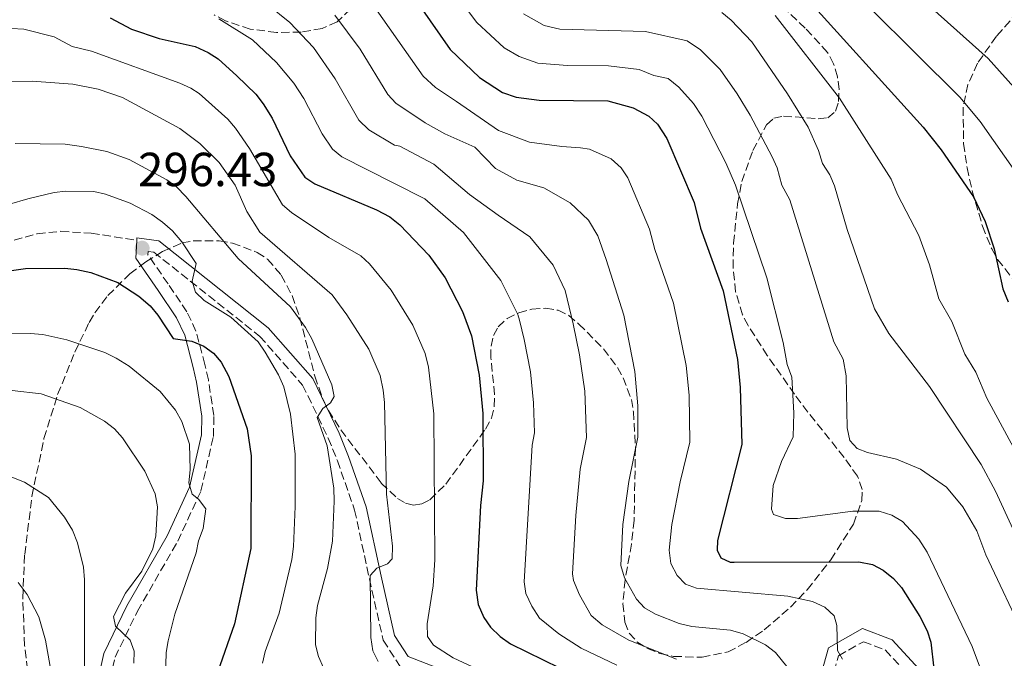
# Model space of a CAD drawing. Units: metres. Extents: x 599712 to 603126, y 4791628 to 4793992.
# Drawn here: x 602255 to 602461, y 4793651 to 4793785 of the extents above; entities that cross this region are included whole.
import ezdxf

# ---------------------------------------------------------------- set-up
doc = ezdxf.new("R2010")
doc.units = ezdxf.units.M
doc.header["$MEASUREMENT"] = 0
doc.linetypes.add('DGN Style 3', pattern=[2.435891, 1.739922, -0.695969])
for name, color, linetype, lineweight in [('Balsa-alberca', 142, 'Continuous', 0), ('Camino', 7, 'DGN Style 3', 0), ('Cota de punto acotado terreno', 7, 'Continuous', 0), ('Curva de nivel directora', 30, 'Continuous', 30), ('Curva de nivel intermedia', 30, 'Continuous', 0), ('Margen derecho', 7, 'Continuous', 0), ('Punto acotado terreno (símbolo)', 7, 'Continuous', 0), ('Senda', 7, 'DGN Style 3', 0), ('Zona arbolada', 92, 'DGN Style 3', 0)]:
    doc.layers.add(name, color=color, linetype=linetype, lineweight=lineweight)
doc.styles.add('Style-Arial', font='arial.ttf')

# ---------------------------------------------------------------- blocks, each defined once
blk = doc.blocks.new('5PATER')
at = {"layer": 'Balsa-alberca', "linetype": 'Continuous', "lineweight": 0}
h = blk.add_hatch(color=51, dxfattribs=at)
edge = h.paths.add_edge_path()
edge.add_ellipse((0, 0), major_axis=(-0.11, -0.111), ratio=0.999422, start_angle=0, end_angle=360)

msp = doc.modelspace()

# ---------------------------------------------------------------- linework, layer by layer
at = {"layer": 'Camino', "color": 7, "linetype": 'DGN Style 3', "lineweight": 0}
for points in [[(602273.54, 4793646.95, 311.14), (602274.57, 4793651.58, 311.14), (602279.25, 4793661.22, 309.04), (602287.71, 4793675.87, 306.41), (602292.55, 4793686.4, 304.84), (602295.16, 4793697.82, 302.74), (602295.28, 4793702.19, 302.74), (602294.11, 4793709.63, 301.16), (602293.39, 4793712.86, 301.16), (602291.52, 4793719.87, 299.06), (602289.62, 4793723.9, 299.58), (602285.67, 4793729.75, 297.48), (602281.47, 4793735.85, 296.43), (602281.5, 4793736.55, 296.43), (602282.7, 4793736.38, 295.91), (602304.9, 4793718.76, 292.23), (602313.86, 4793708.55, 290.66), (602319.21, 4793697.48, 289.08), (602321.14, 4793692.74, 289.6), (602324.74, 4793682.4, 287.5), (602327.84, 4793668.03, 283.82), (602330.72, 4793655.15, 282.25), (602334.26, 4793649.68, 281.72)], [(602373.63, 4793584.55, 271.74), (602373.51, 4793583.54, 271.84), (602373.62, 4793582.5, 271.9), (602373.96, 4793581.52, 271.91), (602374.51, 4793580.63, 271.87), (602375.24, 4793579.89, 271.78), (602376.12, 4793579.34, 271.66), (602377.1, 4793578.99, 271.5), (602378.13, 4793578.87, 271.31), (602379.17, 4793578.99, 271.11), (602380.15, 4793579.33, 270.9), (602380.98, 4793579.86, 270.69), (602393.31, 4793590.08, 267.01), (602406.96, 4793604.74, 262.81), (602416.89, 4793618.56, 260.18), (602422.33, 4793628.46, 258.08), (602424.13, 4793637.43, 257.03), (602424.49, 4793646.2, 255.46), (602426.07, 4793651.91, 254.41), (602431.28, 4793654.85, 253.88), (602435.84, 4793653.12, 251.78), (602444.21, 4793644.05, 249.15), (602453.52, 4793632.79, 246), (602457.7, 4793628.66, 244.73)]]:
    msp.add_polyline3d(points, dxfattribs=at)
at = {"layer": 'Curva de nivel directora', "color": 30, "linetype": 'Continuous', "lineweight": 30, "flags": 128}
for points, elevation in [([(602334.27, 4793793.86), (602344.72, 4793778.82), (602350.86, 4793772.97), (602355.73, 4793769.84)], 250), ([(602417.78, 4793791.39), (602443.78, 4793762.55)], 225), ([(602273.56, 4793785.45), (602277.99, 4793783.09), (602283.81, 4793781.13), (602291.32, 4793779.45), (602294.06, 4793778.2), (602296.19, 4793776.88), (602300.04, 4793773.29), (602304.06, 4793769.43), (602305.6, 4793767.46), (602307.49, 4793764.43), (602311.23, 4793756.53), (602314.33, 4793752.09), (602316.42, 4793750.71), (602329.31, 4793745.26), (602332.11, 4793743.8), (602334.22, 4793742.1), (602340.28, 4793735.73), (602343.69, 4793731.03), (602347.33, 4793723.99), (602349.21, 4793718.87), (602350.83, 4793710.64)], 275), ([(602355.73, 4793769.84), (602358.56, 4793768.84), (602363.4, 4793768.22), (602377.78, 4793768.03), (602383.05, 4793766.62), (602386.33, 4793764.87), (602388.15, 4793763.15), (602390.1, 4793760.21), (602395.81, 4793746.76), (602397.19, 4793741.43), (602401.89, 4793728.26), (602404.91, 4793713.95), (602405.5, 4793708.08), (602405.8, 4793696.13), (602400.73, 4793676.02), (602400.63, 4793673.99), (602401.42, 4793672.41), (602403.35, 4793671.52), (602404.23, 4793671.48), (602430.33, 4793671.56), (602433.2, 4793670.98), (602435.4, 4793669.79), (602437.55, 4793668.11), (602439.25, 4793666.2), (602443.12, 4793660.1), (602444.63, 4793657.1), (602445.41, 4793654.73), (602446.01, 4793649.2)], 250), ([(602443.78, 4793762.55), (602447.53, 4793757.83), (602454.36, 4793747.95), (602456.78, 4793742.81), (602458.64, 4793737.11), (602460.48, 4793728.74), (602461.6, 4793725.99)], 225), ([(602240.94, 4793730.87), (602255.83, 4793732.99), (602264.06, 4793733.03), (602266.54, 4793732.77), (602269.48, 4793732.16), (602275.19, 4793730.02), (602279.55, 4793727.15), (602281.93, 4793725.13), (602283.55, 4793723.22), (602286.74, 4793718.34), (602290.66, 4793717.73), (602293.15, 4793716.73), (602295.19, 4793715.28), (602296.78, 4793713.34), (602298.38, 4793710.33), (602302.27, 4793699.41), (602303.1, 4793693.78), (602302.98, 4793674.37), (602299.59, 4793658.6), (602296.03, 4793648.38), (602295.98, 4793645.88), (602296.85, 4793643.2), (602298.24, 4793640.83)], 300), ([(602350.83, 4793710.64), (602351.56, 4793702.63), (602351.64, 4793688.53), (602351.11, 4793683.34), (602350.17, 4793665.63), (602350.58, 4793662.62), (602351.79, 4793659.93), (602353.17, 4793657.86), (602355.22, 4793655.95), (602357.4, 4793654.41), (602367.67, 4793649.4)], 275)]:
    msp.add_lwpolyline(points, dxfattribs=dict(at, elevation=elevation))
at = {"layer": 'Curva de nivel intermedia', "color": 30, "linetype": 'Continuous', "lineweight": 0, "flags": 128}
for points, elevation in [([(602336.42, 4793802.99), (602350.3, 4793784.49), (602356.05, 4793779.17), (602359.22, 4793777.34), (602363.07, 4793775.93), (602369.31, 4793775.46), (602377.92, 4793775.41), (602384.35, 4793774.59), (602387.37, 4793773.36), (602390.43, 4793772.75), (602392.65, 4793770.95), (602395.68, 4793767.52), (602397.46, 4793764.88), (602402.47, 4793755.09), (602404.51, 4793750.4), (602411.09, 4793730.98), (602414.47, 4793717.48)], 245), ([(602423.47, 4793796.69), (602451.45, 4793768.85), (602455.75, 4793763.73), (602463.64, 4793752.47)], 220), ([(602440.35, 4793792.23), (602457.39, 4793776.95), (602463.96, 4793769.62)], 215), ([(602326.69, 4793790.94), (602339.06, 4793773.2), (602341.68, 4793770.84), (602346.07, 4793767.93), (602354.88, 4793761.86), (602361.34, 4793759.42), (602368.13, 4793758.47), (602372.06, 4793758.19), (602373.9, 4793757.93), (602378.45, 4793755.93), (602380.58, 4793754.04), (602381.92, 4793751.94), (602386.49, 4793741.18), (602387.59, 4793736.92), (602391.48, 4793725.71), (602394.15, 4793712.68), (602394.76, 4793706.43), (602394.96, 4793696.61), (602392.89, 4793688.28), (602391.13, 4793679.41), (602390.62, 4793673.98), (602390.94, 4793671.22), (602392.3, 4793668.69), (602394.06, 4793666.92), (602396.33, 4793666.03), (602415.45, 4793664.38), (602420.6, 4793663.29), (602423.22, 4793662.1), (602425.13, 4793660.28), (602425.71, 4793658.24), (602425.88, 4793653.02), (602426.88, 4793651.19)], 255), ([(602306.53, 4793788.2), (602311.19, 4793784.44), (602316.14, 4793779.2), (602320.67, 4793772.65), (602325.63, 4793764.01), (602327.74, 4793761.96), (602333.06, 4793758.79), (602334.22, 4793758.6), (602341.35, 4793754.84), (602348.83, 4793748.43), (602354.82, 4793744.16), (602361.46, 4793739.57), (602366.29, 4793733.64), (602368.8, 4793728.36), (602370.5, 4793721.42), (602371.84, 4793714.9), (602372.97, 4793707.31), (602373.27, 4793697.57), (602371.98, 4793690.93), (602371.05, 4793681.27), (602370.36, 4793669.06), (602370.59, 4793667.64), (602371.82, 4793664.66)], 265), ([(602360.1, 4793786.28), (602364.46, 4793783.83), (602367.7, 4793783.05), (602385.66, 4793782.57)], 240), ([(602401.65, 4793786.55), (602403.56, 4793784.94)], 235), ([(602379.62, 4793649.97), (602372.21, 4793653.49), (602367.47, 4793656.52), (602363.44, 4793659.78), (602361.87, 4793662.31), (602360.59, 4793664.93), (602360.22, 4793667.38), (602361.9, 4793695.97), (602362.41, 4793698.55), (602362.22, 4793704.83), (602361.57, 4793711.36), (602360.27, 4793718.09), (602359.24, 4793722.16), (602358.91, 4793723.34), (602355.39, 4793730.43), (602347.56, 4793740.48), (602339.41, 4793747.55), (602332.94, 4793750.82), (602322.08, 4793756.34), (602320.14, 4793757.92), (602317.92, 4793761.19), (602314.08, 4793768.54), (602312, 4793771.79), (602308.35, 4793776.09), (602303.38, 4793780.86), (602296.32, 4793785.26)], 270), ([(602320.61, 4793786.02), (602325.89, 4793778.85), (602331.66, 4793769.39), (602333.4, 4793767.58), (602339.48, 4793763.43), (602343.63, 4793761.14), (602349.94, 4793758.36), (602354.26, 4793753.92), (602358.74, 4793751.46), (602364.38, 4793749.84), (602369.86, 4793746.73), (602373.68, 4793743.11), (602375.69, 4793739.82), (602377.42, 4793734.84), (602381.08, 4793723.17), (602383.39, 4793711.41), (602384.01, 4793704.23), (602384.04, 4793697.68), (602382.17, 4793688.39), (602380.92, 4793679.35), (602380.45, 4793670.77), (602381.25, 4793668.25), (602383.75, 4793663.75), (602385.47, 4793661.95), (602387.74, 4793660.58), (602392.69, 4793658.67)], 260), ([(602403.56, 4793784.94), (602407.89, 4793780.38), (602415.42, 4793769.56), (602419.7, 4793762.54), (602421.9, 4793757.68), (602422.7, 4793754.94), (602424.27, 4793752.55), (602425.24, 4793750.25), (602427.86, 4793741.15), (602433.6, 4793724.54), (602436.63, 4793719.33), (602445.11, 4793708.25), (602455.93, 4793691.96), (602458.92, 4793686.33), (602469.2, 4793664.11)], 235), ([(602412.83, 4793785.89), (602426.27, 4793768.61), (602437.08, 4793751.64), (602438.41, 4793748.46), (602442.87, 4793739.87), (602445.15, 4793733.7), (602447.04, 4793726.64), (602449.79, 4793721.86), (602452.49, 4793715.01), (602454.8, 4793711.25), (602457.16, 4793705.86), (602464.12, 4793692.9)], 230), ([(602360.51, 4793644.44), (602345.35, 4793651.44), (602341.27, 4793654.13), (602339.99, 4793655.96), (602339.91, 4793658.56), (602341.2, 4793666.54), (602341.52, 4793671.97), (602341.31, 4793702.53), (602340.23, 4793712.29), (602339.48, 4793715.19), (602336.94, 4793721.14), (602332.39, 4793728.43), (602327.87, 4793733.91), (602326.06, 4793735.65), (602319.33, 4793739.46), (602311.52, 4793744.69), (602309.63, 4793746.32), (602302.73, 4793758.09), (602299.81, 4793762.35), (602298.21, 4793764.26), (602292.17, 4793769.58), (602290.43, 4793770.74), (602288.12, 4793771.73), (602269.65, 4793778.49), (602265.62, 4793779.46), (602261.82, 4793781.44), (602255.44, 4793783.04), (602252.88, 4793783.19)], 280), ([(602385.66, 4793782.57), (602394.38, 4793780.6), (602397.17, 4793778.77), (602401.31, 4793774.64), (602404.82, 4793769.55), (602407.58, 4793765.03), (602412.2, 4793756.33), (602413.2, 4793754.04), (602414.2, 4793750.44), (602415.89, 4793747.31), (602425.07, 4793717.62), (602427.06, 4793714.01), (602427.65, 4793710.49), (602427.85, 4793699.63), (602428.43, 4793696.96), (602429.99, 4793695.27), (602432.11, 4793694.44), (602438.18, 4793693.06), (602443.23, 4793690.95), (602448.65, 4793687.2), (602452.13, 4793683.09), (602455, 4793678.07), (602456.92, 4793673.01), (602465.33, 4793655.17)], 240), ([(602329.67, 4793650.71), (602328.56, 4793652.95), (602328.12, 4793655.76), (602327.97, 4793668.74), (602329.37, 4793670.22), (602331.62, 4793671.15), (602332.6, 4793672.22), (602332.66, 4793674.83), (602331.44, 4793685.72), (602331, 4793704.93), (602330.71, 4793707.53), (602330.09, 4793710.58), (602327.69, 4793716.07), (602323.12, 4793723.25), (602320.01, 4793727.49), (602304.92, 4793740.55), (602302.14, 4793744.88), (602299.71, 4793750.43), (602296.37, 4793755.14), (602292.36, 4793759.1), (602288.15, 4793762.28), (602276.11, 4793768.74), (602271.04, 4793770.5), (602265.75, 4793771.53), (602257.21, 4793772.18), (602251.15, 4793772.01)], 285), ([(602253.63, 4793759.15), (602264.1, 4793759.02), (602267.53, 4793758.53), (602272.82, 4793757.43), (602277.55, 4793755.76), (602285.41, 4793751.51), (602287.43, 4793750.05), (602289.43, 4793748.06), (602300.38, 4793735.09), (602311.3, 4793724.94), (602314.46, 4793720.62), (602315.75, 4793718.25), (602319.99, 4793708.63), (602320.43, 4793706.17), (602319.66, 4793704.82), (602318.05, 4793703.69), (602316.93, 4793701.78), (602319.01, 4793695.84), (602320.38, 4793686.99), (602320.48, 4793684.28), (602320.08, 4793675.9), (602319.09, 4793670.2), (602316.96, 4793662.41), (602316.61, 4793659.88), (602316.57, 4793654.18), (602317.18, 4793651.75), (602318.21, 4793649.35)], 290), ([(602305.43, 4793650.38), (602306.01, 4793652.81), (602308.93, 4793660.8), (602311.61, 4793672.03), (602311.95, 4793674.78), (602312.32, 4793683.17), (602312.26, 4793694.07), (602311.33, 4793702.51), (602309.91, 4793708.21), (602308.81, 4793710.73), (602305.99, 4793715.47), (602304.52, 4793717.61), (602298.84, 4793722.79), (602293.25, 4793726.28), (602291.41, 4793728.03), (602290.69, 4793730.29), (602291.56, 4793734.01), (602288.55, 4793738.56), (602286.62, 4793740.85), (602284.54, 4793742.69), (602282.26, 4793744.28), (602277.76, 4793746.64), (602272.58, 4793748.54), (602270.13, 4793749.06), (602264.29, 4793749.16), (602261.81, 4793748.87), (602256.33, 4793747.54), (602244.69, 4793744.17)], 295), ([(602241.21, 4793719.29), (602256.83, 4793719.38), (602259.45, 4793719.18), (602264.46, 4793718.02), (602272.46, 4793715.36), (602274.81, 4793714.18), (602277.54, 4793712.52), (602284.05, 4793707.2), (602287.25, 4793703.3), (602288.53, 4793700.95), (602290.15, 4793696.22), (602290.28, 4793690.8), (602290.02, 4793688.12), (602290.75, 4793685.74), (602292.08, 4793684.68), (602293.57, 4793682.67), (602293.03, 4793678.55), (602292.06, 4793675.94), (602291.58, 4793673.47), (602287.1, 4793660.64), (602285.69, 4793655.03), (602285.29, 4793652.56), (602285.17, 4793647.38)], 305), ([(602414.47, 4793717.48), (602415.29, 4793712.85), (602416.3, 4793710.25), (602416.68, 4793702.76), (602416.57, 4793697.72), (602414.16, 4793692.54), (602412.39, 4793687.54), (602412, 4793682.6), (602412.43, 4793681.47), (602414.97, 4793680.64), (602417.51, 4793680.66), (602429.07, 4793682.14), (602434.56, 4793682.16), (602437.23, 4793681.36), (602439.44, 4793680.02), (602442.92, 4793676.29), (602444.63, 4793673.62), (602454.02, 4793653.88), (602459.21, 4793640.01)], 245), ([(602253.04, 4793707.44), (602259.07, 4793706.72), (602267.27, 4793703.87), (602272.36, 4793701.01), (602274.49, 4793699.4), (602276.16, 4793697.54), (602280.81, 4793690.55), (602282.96, 4793685.77), (602283.45, 4793683.09), (602283.1, 4793677.01), (602282.46, 4793674.27), (602280.19, 4793669.58), (602276.73, 4793665), (602274.22, 4793660.12), (602274.66, 4793658.08), (602277.71, 4793655.14), (602278.56, 4793652.89), (602278.54, 4793650.39)], 310), ([(602244.96, 4793692.42), (602255.58, 4793688.22), (602260.63, 4793685.02), (602264.01, 4793680.93), (602265.66, 4793678.17), (602266.73, 4793675.56), (602267.94, 4793670.43), (602268.18, 4793667.79), (602268.17, 4793635.07)], 315), ([(602261.01, 4793649.64), (602260.03, 4793655.18), (602258.58, 4793660.07), (602256.18, 4793664.71), (602254.31, 4793667.24)], 320), ([(602371.82, 4793664.66), (602374.28, 4793660.3), (602376.61, 4793658.4), (602382.13, 4793655.19), (602392.16, 4793651.16)], 265), ([(602392.69, 4793658.67), (602395.37, 4793658.01), (602403.46, 4793657.24), (602406.07, 4793656.48), (602410.81, 4793654.18), (602412.86, 4793652.57), (602416.41, 4793648.22)], 260)]:
    msp.add_lwpolyline(points, dxfattribs=dict(at, elevation=elevation))
at = {"layer": 'Margen derecho', "color": 7, "linetype": 'Continuous', "lineweight": 0, "elevation": 296.43, "flags": 128}
msp.add_lwpolyline([(602278.93, 4793735.13), (602279.11, 4793738.84)], dxfattribs=at)
at = {"layer": 'Margen derecho', "color": 7, "linetype": 'Continuous', "lineweight": 0}
for points in [[(602279.11, 4793738.84, 296.43), (602279.14, 4793739.39, 296.43), (602283.72, 4793738.77, 295.91), (602306.63, 4793720.57, 292.23), (602315.97, 4793709.95, 290.66), (602321.49, 4793698.5, 289.08), (602323.48, 4793693.62, 289.6), (602327.15, 4793683.08, 287.5), (602330.28, 4793668.56, 283.82), (602333.06, 4793656.13, 282.25), (602335.92, 4793651.72, 281.72), (602345.98, 4793647.82, 281.2)], [(602253.63, 4793552.34, 332.16), (602265.54, 4793565.36, 328.48), (602272.66, 4793579.93, 324.8), (602278.82, 4793595.33, 322.17), (602280.09, 4793606.51, 319.55), (602278.38, 4793613.06, 318.5), (602273.47, 4793619.66, 316.92), (602269.53, 4793627, 314.82), (602269.34, 4793634.7, 313.77), (602269.88, 4793638.52, 313.24), (602271.08, 4793647.39, 311.14), (602272.19, 4793652.41, 311.14), (602277.04, 4793662.39, 309.04), (602285.49, 4793677.02, 306.41), (602290.17, 4793687.21, 304.84), (602292.66, 4793698.13, 302.74), (602292.77, 4793702.03, 302.74), (602291.65, 4793709.17, 301.16), (602290.96, 4793712.26, 301.16), (602289.16, 4793719.01, 299.06), (602287.44, 4793722.66, 299.58), (602283.61, 4793728.34, 297.48), (602278.93, 4793735.13, 296.43)], [(602422.01, 4793646.59, 255.46), (602423.94, 4793653.58, 254.41), (602431.08, 4793657.6, 253.88), (602437.28, 4793655.25, 251.78), (602446.1, 4793645.69, 249.15)]]:
    msp.add_polyline3d(points, dxfattribs=at)
at = {"layer": 'Senda', "color": 7, "linetype": 'DGN Style 3', "lineweight": 0}
msp.add_polyline3d([(602253.42, 4793738.88, 297.67), (602258.26, 4793740.25, 297.06), (602263.2, 4793740.75, 296.41), (602269.57, 4793740.37, 296.23), (602279.11, 4793738.84, 296.43)], dxfattribs=at)
at = {"layer": 'Zona arbolada', "color": 92, "linetype": 'DGN Style 3', "lineweight": 0}
for points in [[(602383.87, 4793654.83, 263.66), (602386.04, 4793653.42, 263.21), (602388.64, 4793652.41, 262.63), (602391.51, 4793651.78, 261.98), (602397.51, 4793651.59, 260.57), (602402.93, 4793652.71, 259.26), (602406.71, 4793654.71, 258.33), (602410.53, 4793657.34, 257.37), (602416.03, 4793662.07, 255.95), (602419.52, 4793665.74, 255.01), (602424.45, 4793672, 253.61), (602429.2, 4793679.48, 252.26), (602430.96, 4793684.39, 251.54), (602431.04, 4793686.71, 251.24), (602430.04, 4793689.5, 250.93), (602427.25, 4793693.42, 251.31), (602419.66, 4793702.91, 255.35), (602416.85, 4793706.64, 256.18), (602411.15, 4793714.75, 256.38), (602407.13, 4793721.04, 256.18), (602405.98, 4793723.29, 256.07), (602404.53, 4793728.09, 255.81), (602403.99, 4793733.13, 255.45), (602404.09, 4793738.28, 254.93), (602404.92, 4793746.5, 253.56), (602405.8, 4793751.18, 252.12), (602408.15, 4793757.67, 248.98), (602411.02, 4793763.06, 245.68), (602412.51, 4793764.41, 244.35), (602414.56, 4793764.88, 242.84), (602421.79, 4793764.3, 238.02), (602423.8, 4793764.53, 236.6), (602425.46, 4793765.9, 235.17), (602426.08, 4793767.94, 234.31), (602426.2, 4793770.42, 233.67), (602425.84, 4793773.12, 233.2), (602425.03, 4793775.79, 232.87), (602423.78, 4793778.21, 232.65), (602419.11, 4793783.27, 232.32), (602411.83, 4793790.2, 232.05)], [(602323.88, 4793787.22, 267.29), (602321.09, 4793784.62, 269.95), (602317.94, 4793783.18, 271.94), (602313.56, 4793782.46, 273.49), (602308.37, 4793782.37, 274.42), (602302.9, 4793783.08, 274.85), (602297.7, 4793784.78, 274.89), (602295.36, 4793786.06, 274.8)], [(602463.61, 4793786.64, 216.17), (602459.12, 4793781.57, 219.3), (602455.19, 4793775.95, 222.28), (602453.18, 4793771.5, 224.17), (602452.19, 4793766.69, 225.72), (602452.23, 4793759.12, 227.41), (602452.98, 4793754.07, 228.15), (602454.08, 4793749.2, 228.58), (602456.21, 4793741.81, 228.48), (602458.15, 4793737.07, 227.87), (602459.38, 4793734.86, 227.42), (602462.49, 4793730.92, 226.29)], [(602463.61, 4793786.64, 216.17), (602459.12, 4793781.57, 219.3), (602455.19, 4793775.95, 222.28), (602453.18, 4793771.5, 224.17), (602452.19, 4793766.69, 225.72), (602452.23, 4793759.12, 227.41), (602452.98, 4793754.07, 228.15), (602454.08, 4793749.2, 228.58), (602456.21, 4793741.81, 228.48), (602458.15, 4793737.07, 227.87), (602459.38, 4793734.86, 227.42), (602462.49, 4793730.92, 226.29)], [(602256.54, 4793646.6, 324.13), (602255.63, 4793654.05, 323.42), (602255.25, 4793663.95, 322.13), (602255.65, 4793673.11, 320.59), (602257.17, 4793685.27, 318.17), (602259.68, 4793697.41, 315.49), (602262.55, 4793706.59, 312.97), (602266.16, 4793715.48, 310.11), (602269.16, 4793721.68, 307.81), (602270.37, 4793723.69, 306.67), (602273.06, 4793727.3, 303.86), (602277.65, 4793731.85, 299.1), (602281.01, 4793734.36, 296.14), (602284.54, 4793736.51, 293.82), (602288.57, 4793738.31, 292.39), (602290.97, 4793738.77, 291.91), (602296.38, 4793738.77, 291.19), (602299.17, 4793738.29, 290.93), (602304.36, 4793736.35, 290.55), (602306.53, 4793734.89, 290.42), (602309.38, 4793731.58, 290.27), (602311.66, 4793727.3, 290.4), (602313.27, 4793722.67, 290.74), (602316.41, 4793710.4, 291.49), (602318.13, 4793705.57, 291.36), (602319.24, 4793703.25, 291.13), (602321.87, 4793699.2, 290.33), (602330.32, 4793688.06, 287.42), (602333.71, 4793684.84, 286.25), (602335.4, 4793683.87, 285.67), (602337.09, 4793683.45, 285.09), (602338.79, 4793683.7, 284.49), (602340.47, 4793684.58, 283.91), (602343.82, 4793687.81, 282.75), (602352.17, 4793699.37, 279.82), (602353.42, 4793701.64, 279.24), (602353.98, 4793704.06, 278.65), (602354.05, 4793706.59, 278.06), (602353.26, 4793714.27, 276.27), (602353.3, 4793716.69, 275.67), (602353.82, 4793718.95, 275.08), (602354.8, 4793720.74, 274.57), (602356.65, 4793722.47, 274.04), (602359.1, 4793723.72, 273.6), (602361.87, 4793724.46, 273.22), (602364.71, 4793724.64, 272.85), (602367.36, 4793724.23, 272.47), (602369.56, 4793723.18, 272.04), (602371.69, 4793721.34, 271.33), (602376.83, 4793716.15, 268.49), (602379.77, 4793712.23, 266.4), (602380.98, 4793710.11, 265.49), (602382.69, 4793705.57, 264.26), (602383.13, 4793703, 264.06), (602383.54, 4793695.5, 264.06), (602383.27, 4793680.28, 264.06), (602382.73, 4793675.28, 264.06), (602381.36, 4793667.81, 264.06), (602380.93, 4793662.84, 264.06), (602381.32, 4793658.92, 264.06), (602382.25, 4793656.66, 263.96), (602383.87, 4793654.83, 263.66)]]:
    msp.add_polyline3d(points, dxfattribs=at)

# ---------------------------------------------------------------- block references
at = {"layer": 'Punto acotado terreno (símbolo)', "color": 7, "linetype": 'Continuous', "lineweight": 0, "xscale": 10, "yscale": 10, "zscale": 10}
msp.add_blockref('5PATER', (602280.25, 4793737.23, 296.43), dxfattribs=at)

# ---------------------------------------------------------------- texts
at = {"layer": 'Cota de punto acotado terreno', "color": 7, "linetype": 'Continuous', "lineweight": 0, "style": 'Style-Arial'}
msp.add_text('296.43', height=7, dxfattribs=at).set_placement((602279.41, 4793750.2, 296.43))

doc.saveas('drawing.dxf')
